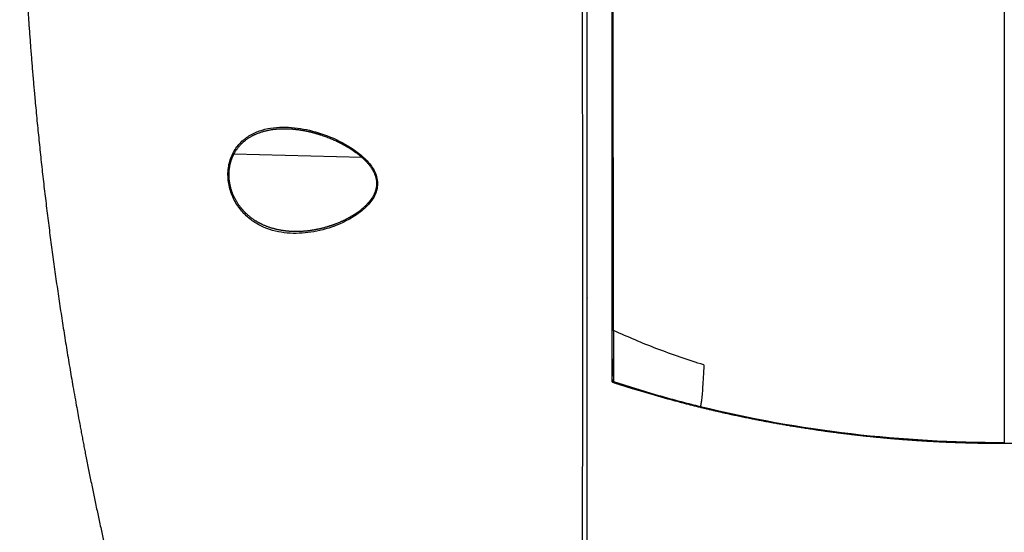
# Model space of a CAD drawing. Units: millimetres. Extents: x 7 to 829, y 16 to 558.
# Drawn here: x 423 to 482, y 283 to 314 of the extents above; entities that cross this region are included whole.
import ezdxf

# ---------------------------------------------------------------- set-up
doc = ezdxf.new("R2010")
doc.units = ezdxf.units.MM
doc.layers.add('1', color=7, linetype='CONTINUOUS')

msp = doc.modelspace()

# ---------------------------------------------------------------- linework, layer by layer
at = {"layer": '1', "color": 80, "linetype": 'Continuous'}
msp.add_line((439.595, 307.198), (439.599, 307.1977), dxfattribs=at)
at = {"layer": '1', "color": 51, "linetype": 'Continuous'}
msp.add_line((443.9365, 305.4788), (436.2531, 305.6719), dxfattribs=at)
at = {"layer": '1', "color": 80, "linetype": 'Continuous'}
for points, degree, knots in [([(423.4202, 329.0538), (423.4202, 322.3492), (423.6754, 315.6446), (424.182, 308.9699), (425.2455, 299.616), (426.8519, 290.2612), (427.3603, 287.5749), (428.0321, 284.3254), (428.7766, 281.0774), (428.9122, 280.4962), (429.05, 279.9155), (429.1901, 279.3355)], 5, [0, 0, 0, 0, 0, 0, 0.668464, 0.668464, 0.668464, 0.9406476, 0.9406476, 0.9406476, 1, 1, 1, 1, 1, 1]), ([(457.4202, 265.3104), (457.4202, 265.3962), (457.4202, 265.4819), (457.4202, 265.5677), (457.4202, 266.5131), (457.4202, 267.4591), (457.4202, 268.3143), (457.4202, 270.6564), (457.4202, 273.0003), (457.4202, 274.4854), (457.4202, 277.2709), (457.4202, 280.0643), (457.4202, 281.3657), (457.4202, 284.9934), (457.4202, 288.6291), (457.4202, 290.9649), (457.4202, 293.8619), (457.4202, 296.7622), (457.4202, 297.3192), (457.4202, 301.883), (457.4202, 306.4542), (457.4202, 310.4721), (457.4202, 316.6064), (457.4202, 322.7464), (457.4202, 324.8243), (457.4202, 326.939), (457.4202, 329.0538)], 5, [0, 0, 0, 0, 0, 0, 0.0068271, 0.0068271, 0.0068271, 0.0752471, 0.0752471, 0.0752471, 0.1930041, 0.1930041, 0.1930041, 0.2957569, 0.2957569, 0.2957569, 0.4789617, 0.4789617, 0.4789617, 0.5224913, 0.5224913, 0.5224913, 0.8355955, 0.8355955, 0.8355955, 1, 1, 1, 1, 1, 1]), ([(458.9202, 295.2302), (458.9202, 295.9909), (458.9202, 296.8623), (458.9202, 297.8399), (458.9202, 299.3979), (458.9202, 301.1545), (458.9202, 301.714), (458.9202, 303.7381), (458.9202, 305.9674), (458.9202, 307.6534), (458.9202, 310.1292), (458.9202, 312.7427), (458.9202, 313.5021), (458.9202, 315.7421), (458.9202, 318.0591), (458.9202, 319.6063), (458.9202, 321.1739), (458.9202, 322.7557)], 5, [0, 0, 0, 0, 0, 0, 0.2586112, 0.2586112, 0.2586112, 0.3737521, 0.3737521, 0.3737521, 0.6625439, 0.6625439, 0.6625439, 0.778495, 0.778495, 0.778495, 1, 1, 1, 1, 1, 1]), ([(439.5941, 307.198), (439.6041, 307.1975), (439.625, 307.1964), (439.659, 307.1946), (439.6967, 307.1921), (439.7377, 307.189), (439.7824, 307.1854), (439.8313, 307.1811), (439.8848, 307.1759), (439.9431, 307.1698), (440.0061, 307.1626), (440.0606, 307.1558), (440.1048, 307.15), (440.1365, 307.1456), (440.1661, 307.1414), (440.1934, 307.1375), (440.2203, 307.1334), (440.2462, 307.1295), (440.2707, 307.1256), (440.2914, 307.1223), (440.3083, 307.1195), (440.3204, 307.1175), (440.3285, 307.1161), (440.3345, 307.1151), (440.3413, 307.114), (440.3503, 307.1124), (440.3618, 307.1105), (440.3784, 307.1076), (440.4009, 307.1036), (440.43, 307.0984), (440.4635, 307.0922), (440.5013, 307.085), (440.5419, 307.0771), (440.5833, 307.0687), (440.6297, 307.0591), (440.6798, 307.0484), (440.733, 307.0365), (440.7827, 307.0251), (440.8288, 307.0142), (440.8713, 307.0039), (440.9123, 306.9937), (440.9527, 306.9835), (440.9939, 306.9728), (441.0349, 306.9619), (441.0703, 306.9523), (441.0999, 306.9441), (441.1237, 306.9375), (441.1475, 306.9308), (441.1715, 306.9239), (441.1955, 306.917), (441.219, 306.9101), (441.2402, 306.9038), (441.2582, 306.8985), (441.2726, 306.8941), (441.2841, 306.8907), (441.2938, 306.8877), (441.3034, 306.8848), (441.3155, 306.8811), (441.3311, 306.8763), (441.3505, 306.8702), (441.3731, 306.8631), (441.399, 306.8549), (441.428, 306.8456), (441.4994, 306.8224), (441.6072, 306.7859), (441.7508, 306.7343), (441.8852, 306.6833), (442.0149, 306.6315), (442.139, 306.5797), (442.2616, 306.5261), (442.3552, 306.4834), (442.4205, 306.4528), (442.4575, 306.4352), (442.4925, 306.4183), (442.5225, 306.4036), (442.5471, 306.3915), (442.5668, 306.3818), (442.584, 306.3732), (442.5988, 306.3657), (442.6112, 306.3595), (442.6215, 306.3542), (442.6301, 306.3499), (442.6383, 306.3457), (442.6472, 306.3411), (442.6579, 306.3356), (442.6724, 306.3282), (442.6914, 306.3183), (442.7155, 306.3057), (442.7431, 306.2912), (442.7742, 306.2745), (442.8087, 306.256), (442.8463, 306.2354), (442.8871, 306.2128), (442.9307, 306.1882), (443.0009, 306.148), (443.0964, 306.0917), (443.216, 306.0177), (443.3349, 305.9406), (443.4528, 305.8604), (443.552, 305.7893), (443.6329, 305.7288), (443.6961, 305.6801), (443.7586, 305.6304), (443.8152, 305.5839), (443.8646, 305.5421), (443.9059, 305.5062), (443.9434, 305.4729), (443.9753, 305.444), (444.002, 305.4192), (444.0242, 305.3983), (444.0441, 305.3794), (444.0616, 305.3625), (444.0769, 305.3476), (444.0899, 305.3347), (444.1004, 305.3242), (444.1085, 305.3161), (444.1156, 305.309), (444.1233, 305.3012), (444.1333, 305.2911), (444.1454, 305.2786), (444.1598, 305.2637), (444.1762, 305.2463), (444.1945, 305.2269), (444.2261, 305.1926), (444.2703, 305.1431), (444.3258, 305.0775), (444.3807, 305.0088), (444.4345, 304.937), (444.4835, 304.8667), (444.5277, 304.7985), (444.5674, 304.7326), (444.6054, 304.6643), (444.6415, 304.593), (444.6754, 304.5187), (444.7066, 304.4413), (444.7333, 304.3642), (444.7556, 304.2879), (444.7736, 304.2128), (444.788, 304.1356), (444.7975, 304.0618), (444.8029, 303.9922), (444.8049, 303.9277), (444.804, 303.864), (444.8001, 303.8014), (444.7934, 303.7378), (444.7835, 303.6733), (444.7704, 303.6082), (444.7547, 303.5451), (444.7366, 303.4839), (444.7143, 303.418), (444.6867, 303.3473), (444.653, 303.2718), (444.6161, 303.1986), (444.5765, 303.1277), (444.5432, 303.0732), (444.5171, 303.033), (444.4996, 303.0067), (444.4823, 302.9816), (444.4655, 302.958), (444.4501, 302.9367), (444.4365, 302.9183), (444.4254, 302.9037), (444.4172, 302.8928), (444.4121, 302.8863), (444.4091, 302.8824), (444.4066, 302.8792), (444.4029, 302.8745), (444.397, 302.867), (444.3887, 302.8565), (444.3775, 302.8425), (444.3638, 302.8256), (444.3475, 302.8061), (444.3286, 302.7838), (444.3151, 302.7681), (444.3079, 302.7599)], 3, [0, 0, 0, 0, 0.0048822, 0.0099834, 0.0153225, 0.0211227, 0.0275015, 0.0344581, 0.0419917, 0.0503257, 0.059266, 0.0688116, 0.0735149, 0.0780465, 0.0822427, 0.0861038, 0.0896301, 0.0936341, 0.0970965, 0.1000176, 0.1023978, 0.1042373, 0.1051489, 0.1058508, 0.1067591, 0.1080322, 0.1096691, 0.1116105, 0.115099, 0.1192125, 0.1239505, 0.1293125, 0.1352623, 0.1411965, 0.146898, 0.1549353, 0.1624611, 0.1694761, 0.1759811, 0.1819766, 0.1874632, 0.1933278, 0.1990799, 0.2048662, 0.2106868, 0.2140281, 0.2173806, 0.2207442, 0.2241189, 0.2275047, 0.2309013, 0.2340401, 0.2364837, 0.2385128, 0.2401274, 0.241333, 0.2425873, 0.2441857, 0.2464588, 0.2491903, 0.2523797, 0.2560267, 0.2601311, 0.2646263, 0.2862064, 0.3057128, 0.3254417, 0.3432006, 0.3608245, 0.3782665, 0.3955265, 0.4009018, 0.4062592, 0.4114021, 0.4159736, 0.41916, 0.4219899, 0.4244636, 0.4265815, 0.4283759, 0.4298184, 0.4310368, 0.4321044, 0.4333694, 0.4348996, 0.4366948, 0.4396531, 0.4431301, 0.4471252, 0.4516376, 0.4566667, 0.4621079, 0.4680454, 0.4744783, 0.4811799, 0.4988407, 0.5165547, 0.5343194, 0.5521319, 0.5699881, 0.5798261, 0.589675, 0.5995336, 0.6093697, 0.6166458, 0.6233448, 0.6294688, 0.6350199, 0.6390973, 0.6428013, 0.6461328, 0.6490927, 0.6516818, 0.6539008, 0.6557353, 0.6571017, 0.6580526, 0.6593796, 0.6610977, 0.6632062, 0.6657044, 0.6685915, 0.6718665, 0.6753576, 0.6854672, 0.6957722, 0.7062673, 0.7169469, 0.7278058, 0.7367485, 0.7458027, 0.754976, 0.7643294, 0.7738679, 0.7835873, 0.7934851, 0.8022921, 0.8112371, 0.8203232, 0.8295551, 0.8370505, 0.8445638, 0.8519593, 0.8592403, 0.8664116, 0.8743176, 0.8820949, 0.8897459, 0.8972721, 0.9046959, 0.9144793, 0.9243728, 0.9343785, 0.944035, 0.9537938, 0.9576554, 0.9615325, 0.9653615, 0.968805, 0.9721879, 0.9750043, 0.9772525, 0.978931, 0.9800386, 0.9802854, 0.9807721, 0.9815189, 0.982526, 0.9842741, 0.9864862, 0.9891635, 0.9923072, 0.9959188, 1, 1, 1, 1]), ([(444.3079, 302.7599), (444.2881, 302.7373), (444.2485, 302.6935), (444.1885, 302.6309), (444.129, 302.5721), (444.0705, 302.5169), (444.0134, 302.4653), (443.958, 302.4173), (443.9043, 302.3725), (443.8523, 302.3305), (443.799, 302.2888), (443.7449, 302.2478), (443.6902, 302.2077), (443.6384, 302.1709), (443.5897, 302.1371), (443.544, 302.1063), (443.5013, 302.078), (443.4616, 302.0523), (443.425, 302.0291), (443.3919, 302.0085), (443.3626, 301.9904), (443.3371, 301.975), (443.3156, 301.9621), (443.299, 301.9522), (443.2867, 301.945), (443.2782, 301.94), (443.271, 301.9357), (443.2634, 301.9313), (443.2542, 301.9259), (443.2433, 301.9197), (443.2274, 301.9105), (443.2056, 301.898), (443.177, 301.8819), (443.1446, 301.8639), (443.1082, 301.844), (443.0679, 301.8223), (443.0236, 301.7989), (442.9725, 301.7725), (442.9152, 301.7436), (442.8522, 301.7127), (442.7869, 301.6815), (442.7193, 301.6502), (442.6494, 301.6188), (442.569, 301.5838), (442.4777, 301.5455), (442.3993, 301.5142), (442.3427, 301.4922), (442.3091, 301.4794), (442.2755, 301.4667), (442.243, 301.4547), (442.2121, 301.4434), (442.1839, 301.4333), (442.1586, 301.4243), (442.1369, 301.4167), (442.1206, 301.411), (442.1089, 301.407), (442.101, 301.4043), (442.0945, 301.4021), (442.0886, 301.4001), (442.0815, 301.3976), (442.0714, 301.3942), (442.0581, 301.3897), (442.0422, 301.3844), (442.0239, 301.3783), (442.0034, 301.3716), (441.9806, 301.3642), (441.954, 301.3556), (441.9233, 301.3459), (441.8894, 301.3354), (441.8547, 301.3248), (441.8203, 301.3145), (441.7863, 301.3045), (441.7382, 301.2906), (441.6765, 301.2734), (441.6041, 301.2541), (441.5363, 301.2367), (441.4731, 301.2211), (441.412, 301.2067), (441.3531, 301.1934), (441.301, 301.182), (441.2564, 301.1727), (441.2198, 301.1652), (441.1874, 301.1588), (441.1593, 301.1534), (441.1361, 301.149), (441.1175, 301.1455), (441.1032, 301.1429), (441.0923, 301.1409), (441.0852, 301.1396), (441.0803, 301.1388), (441.0756, 301.1379), (441.0685, 301.1367), (441.0588, 301.1349), (441.0472, 301.1329), (441.0302, 301.13), (441.0077, 301.1262), (440.9789, 301.1214), (440.9469, 301.1163), (440.9119, 301.1108), (440.8736, 301.1051), (440.8244, 301.0981), (440.7643, 301.09), (440.6937, 301.0813), (440.6206, 301.0732), (440.545, 301.0657), (440.4671, 301.059), (440.3867, 301.0531), (440.3325, 301.0499), (440.3049, 301.0485)], 3, [0, 0, 0, 0, 0.0186929, 0.0368019, 0.0543184, 0.0712342, 0.0875416, 0.1029588, 0.1177766, 0.1319897, 0.1455937, 0.160989, 0.1755093, 0.1891497, 0.2019057, 0.2137736, 0.2247499, 0.235085, 0.2444752, 0.2529178, 0.2604082, 0.266893, 0.2723506, 0.2767797, 0.2795373, 0.2816588, 0.283211, 0.2850424, 0.287409, 0.290174, 0.293238, 0.2994539, 0.3066252, 0.3147537, 0.3238409, 0.3338887, 0.344899, 0.3568737, 0.3718607, 0.3873925, 0.4034371, 0.4199958, 0.43707, 0.4546609, 0.4786739, 0.5035922, 0.5116111, 0.5197198, 0.5279184, 0.5359432, 0.5432225, 0.5502085, 0.556304, 0.5615081, 0.5658199, 0.5680733, 0.5699737, 0.5715212, 0.5727414, 0.5741922, 0.5767068, 0.5799562, 0.583796, 0.5881781, 0.5931028, 0.5985705, 0.6045818, 0.6122824, 0.6206303, 0.6289858, 0.6372282, 0.6453575, 0.6533736, 0.6718192, 0.6896326, 0.7052763, 0.7203948, 0.7349867, 0.7490508, 0.7625638, 0.7723109, 0.7810468, 0.7887703, 0.7954803, 0.8011758, 0.8053948, 0.8088076, 0.8114136, 0.8132127, 0.8138561, 0.8148953, 0.8165903, 0.8189414, 0.8218004, 0.8248976, 0.831007, 0.8378589, 0.845454, 0.8537931, 0.862877, 0.8727066, 0.8889099, 0.905802, 0.9233415, 0.9415299, 0.9603683, 0.9798579, 1, 1, 1, 1]), ([(444.3399, 302.6874), (444.3235, 302.705), (444.3105, 302.7231), (444.3029, 302.7395), (444.302, 302.752), (444.3074, 302.7593), (444.3075, 302.7595), (444.3077, 302.7597), (444.3079, 302.7599)], 5, [0, 0, 0, 0, 0, 0, 0.9701277, 0.9701277, 0.9701277, 1, 1, 1, 1, 1, 1]), ([(458.9202, 293.4055), (458.9202, 293.403), (458.9202, 293.3894), (458.9202, 293.3656), (458.9202, 293.3344), (458.9202, 293.3056), (458.9202, 293.279), (458.9203, 293.2545), (458.9203, 293.2312), (458.9203, 293.2091), (458.9203, 293.1882), (458.9203, 293.1684), (458.9203, 293.1498), (458.9203, 293.1322), (458.9203, 293.1157), (458.9203, 293.1002), (458.9203, 293.0856), (458.9203, 293.0655), (458.9203, 293.0398), (458.9203, 293.0024), (458.9203, 292.96), (458.9203, 292.9133), (458.9203, 292.8682), (458.9203, 292.8242), (458.9203, 292.7821), (458.9203, 292.7421), (458.9203, 292.7042), (458.9203, 292.6674), (458.9203, 292.6318), (458.9203, 292.5973), (458.9203, 292.5638), (458.9203, 292.5327), (458.9203, 292.5037), (458.9203, 292.483), (458.9203, 292.4686), (458.9203, 292.4602), (458.9203, 292.4516), (458.9203, 292.4429), (458.9203, 292.4331), (458.9203, 292.4222), (458.9203, 292.4104), (458.9202, 292.3983), (458.9202, 292.3876), (458.9202, 292.381), (458.9202, 292.3783)], 3, [0, 0, 0, 0, 0.005232, 0.0280987, 0.0501268, 0.0713158, 0.0900017, 0.1079821, 0.1252566, 0.141825, 0.1576871, 0.1728427, 0.1872915, 0.2010334, 0.2140681, 0.2263955, 0.2380155, 0.2492081, 0.2754151, 0.3013828, 0.3430282, 0.384042, 0.4245685, 0.4656092, 0.5073559, 0.5459202, 0.5848861, 0.6238651, 0.6628441, 0.701823, 0.7410499, 0.7809332, 0.8158606, 0.8512808, 0.8625147, 0.873938, 0.8858863, 0.8983742, 0.9114018, 0.9288018, 0.9470801, 0.9662366, 0.9862715, 1, 1, 1, 1]), ([(482.4202, 288.3564), (482.5299, 288.3564), (482.7478, 288.357), (483.0724, 288.3595), (483.3924, 288.3636), (483.7077, 288.3692), (484.0166, 288.3761), (484.3191, 288.3844), (484.6153, 288.394), (484.907, 288.4047), (485.1962, 288.4166), (485.4826, 288.4297), (485.7664, 288.444), (486.0454, 288.4593), (486.3198, 288.4755), (486.5895, 288.4926), (486.8545, 288.5106), (487.1148, 288.5292), (487.3703, 288.5486), (487.6212, 288.5687), (487.8674, 288.5894), (488.1089, 288.6106), (488.3457, 288.6322), (488.5778, 288.6544), (488.7991, 288.6763), (489.0098, 288.6979), (489.2102, 288.7191), (489.4067, 288.7405), (489.5993, 288.7621), (489.7879, 288.7838), (489.978, 288.8062), (490.1694, 288.8294), (490.3617, 288.8534), (490.5494, 288.8773), (490.7325, 288.9012), (490.9109, 288.925), (491.0847, 288.9487), (491.2493, 288.9716), (491.4051, 288.9937), (491.5522, 289.0149), (491.6954, 289.0359), (491.8348, 289.0567), (491.9703, 289.0772), (492.0959, 289.0964), (492.212, 289.1145), (492.3189, 289.1313), (492.423, 289.1479), (492.5243, 289.1641), (492.6227, 289.1801), (492.7186, 289.1958), (492.8167, 289.2121), (492.9192, 289.2292), (493.0279, 289.2476), (493.1401, 289.2667), (493.2557, 289.2867), (493.3812, 289.3086), (493.5169, 289.3326), (493.6631, 289.3589), (493.814, 289.3863), (493.9694, 289.4149), (494.1283, 289.4447), (494.2907, 289.4755), (494.4565, 289.5074), (494.6266, 289.5407), (494.8023, 289.5756), (494.9836, 289.6121), (495.1705, 289.6503), (495.3619, 289.6901), (495.5577, 289.7315), (495.7579, 289.7745), (495.9626, 289.8192), (496.1716, 289.8655), (496.3849, 289.9137), (496.6027, 289.9636), (496.8247, 290.0154), (497.051, 290.0691), (497.2816, 290.1247), (497.5165, 290.1824), (497.7487, 290.2404), (497.9781, 290.2986), (498.2044, 290.357), (498.4342, 290.4173), (498.6675, 290.4794), (498.9042, 290.5435), (499.1518, 290.6116), (499.4104, 290.6839), (499.6801, 290.7608), (499.9539, 290.8401), (500.2315, 290.9221), (500.5131, 291.0067), (500.7985, 291.094), (501.0794, 291.1815), (501.3558, 291.269), (501.6273, 291.3565), (501.9019, 291.4464), (502.1796, 291.5389), (502.4602, 291.6339), (502.7439, 291.7316), (503.0305, 291.8319), (503.3199, 291.9349), (503.6123, 292.0407), (503.9074, 292.1494), (504.2054, 292.2609), (504.5002, 292.3731), (504.7918, 292.4859), (505.08, 292.5992), (505.3706, 292.7153), (505.62, 292.8164), (505.7724, 292.8792), (505.8274, 292.9021)], 3, [0, 0, 0, 0, 0.0137168, 0.0272426, 0.0405773, 0.0537208, 0.0666728, 0.079207, 0.0915564, 0.1037207, 0.1157, 0.1277328, 0.1395727, 0.1512196, 0.1626736, 0.1739345, 0.1850023, 0.1958771, 0.2065588, 0.2170473, 0.2273429, 0.2374453, 0.2473547, 0.2570711, 0.2665946, 0.2751549, 0.2835532, 0.2917895, 0.2998638, 0.3077762, 0.3155267, 0.3237973, 0.3318754, 0.339761, 0.3474544, 0.3549554, 0.3622644, 0.3693812, 0.3757364, 0.3819303, 0.387963, 0.3938346, 0.3995453, 0.4050949, 0.4097237, 0.4142343, 0.4186269, 0.4229013, 0.4270578, 0.4310962, 0.4350443, 0.4394921, 0.4440873, 0.4488297, 0.4537192, 0.4587558, 0.4647534, 0.4709467, 0.4773357, 0.4839201, 0.4906997, 0.4975482, 0.5045847, 0.511809, 0.519221, 0.5269774, 0.5349287, 0.5430747, 0.5514152, 0.5599498, 0.5686784, 0.5776005, 0.5867161, 0.5960246, 0.6055259, 0.6152195, 0.6251052, 0.6351825, 0.6454512, 0.6550319, 0.6647726, 0.6746732, 0.6847333, 0.6949524, 0.7053304, 0.7168324, 0.7285225, 0.7404001, 0.7524646, 0.7647157, 0.7771527, 0.7897749, 0.8015076, 0.8133951, 0.8254368, 0.8376323, 0.8499811, 0.8624826, 0.8751362, 0.8879415, 0.9008978, 0.9140046, 0.9272613, 0.9406672, 0.9534432, 0.9663508, 0.9793894, 0.9925584, 1, 1, 1, 1]), ([(458.9202, 292.1839), (458.9202, 292.1671), (458.9231, 292.15), (458.9343, 292.1183), (458.9426, 292.1032), (458.9637, 292.0769), (458.9766, 292.0654), (459.0008, 292.0503), (459.0116, 292.0452), (459.0227, 292.0415)], 3, [0, 0, 0, 0, 0.2707684, 0.2707684, 0.5415265, 0.5415265, 0.8124413, 0.8124413, 1, 1, 1, 1]), ([(458.9202, 292.0296), (458.9773, 292.0107), (459.1342, 291.9591), (459.3901, 291.8763), (459.6865, 291.7818), (459.9793, 291.6899), (460.2668, 291.601), (460.5489, 291.5151), (460.8256, 291.4321), (461.0987, 291.3514), (461.3699, 291.2724), (461.6391, 291.1952), (461.9063, 291.1198), (462.1695, 291.0465), (462.4287, 290.9754), (462.684, 290.9065), (462.9352, 290.8396), (463.1823, 290.7748), (463.4254, 290.712), (463.6643, 290.6511), (463.8991, 290.5921), (464.1297, 290.535), (464.3561, 290.4797), (464.5783, 290.4262), (464.7904, 290.3759), (464.9925, 290.3285), (465.185, 290.284), (465.3738, 290.2408), (465.559, 290.199), (465.7405, 290.1584), (465.9237, 290.1181), (466.1081, 290.0779), (466.2936, 290.038), (466.4747, 289.9996), (466.6513, 289.9625), (466.8236, 289.9268), (466.9913, 289.8925), (467.1503, 289.8603), (467.3007, 289.8302), (467.4427, 289.8021), (467.5809, 289.775), (467.7154, 289.7489), (467.846, 289.7238), (467.9671, 289.7007), (468.0789, 289.6796), (468.1818, 289.6603), (468.2818, 289.6417), (468.3791, 289.6238), (468.4737, 289.6064), (468.5674, 289.5894), (468.6742, 289.5701), (468.7968, 289.5482), (468.9363, 289.5235), (469.081, 289.4982), (469.2271, 289.4729), (469.3743, 289.4477), (469.5222, 289.4228), (469.6747, 289.3973), (469.8318, 289.3714), (469.9925, 289.3453), (470.1567, 289.319), (470.3244, 289.2925), (470.4965, 289.2657), (470.6743, 289.2385), (470.8579, 289.2108), (471.0474, 289.1827), (471.2414, 289.1544), (471.4402, 289.126), (471.6436, 289.0975), (471.8517, 289.0688), (472.0645, 289.0402), (472.282, 289.0115), (472.5041, 288.9829), (472.731, 288.9543), (472.9626, 288.9258), (473.1989, 288.8975), (473.4399, 288.8694), (473.6786, 288.8424), (473.9148, 288.8163), (474.1482, 288.7913), (474.3856, 288.7666), (474.627, 288.7422), (474.8723, 288.7182), (475.1294, 288.6938), (475.3984, 288.6693), (475.6797, 288.6447), (475.9658, 288.6206), (476.2566, 288.5973), (476.5521, 288.5747), (476.8524, 288.5529), (477.1488, 288.5325), (477.441, 288.5135), (477.7288, 288.4959), (478.0206, 288.4791), (478.3164, 288.4631), (478.6161, 288.4481), (478.9198, 288.434), (479.2275, 288.421), (479.5391, 288.409), (479.8547, 288.3981), (480.1743, 288.3883), (480.4978, 288.3798), (480.8189, 288.3726), (481.1374, 288.3668), (481.4532, 288.3623), (481.7724, 288.359), (482.0952, 288.3569), (482.3115, 288.3564), (482.4202, 288.3564)], 3, [0, 0, 0, 0, 0.0075547, 0.0207639, 0.0337962, 0.0466507, 0.0593267, 0.0716018, 0.0837032, 0.0956303, 0.1073823, 0.1191931, 0.1308202, 0.1422632, 0.1535213, 0.1645939, 0.1754805, 0.1861806, 0.1966935, 0.2070188, 0.217156, 0.2271045, 0.2368639, 0.2464339, 0.2558138, 0.2642449, 0.2725157, 0.2806259, 0.2885753, 0.2963635, 0.3039903, 0.3121261, 0.3200692, 0.3278194, 0.3353762, 0.3427394, 0.3499089, 0.3568842, 0.3631076, 0.3691675, 0.3750638, 0.3807963, 0.3863649, 0.3917694, 0.3962711, 0.4006521, 0.4049124, 0.4090518, 0.4130702, 0.4169937, 0.4210014, 0.4267053, 0.4326331, 0.4387851, 0.4451615, 0.4512501, 0.4575304, 0.4640025, 0.4706666, 0.4775228, 0.4844437, 0.4915502, 0.4988424, 0.5063205, 0.5141429, 0.5221592, 0.5303695, 0.5387739, 0.5473726, 0.5561657, 0.5651534, 0.5743357, 0.5837128, 0.5932849, 0.6030521, 0.6130144, 0.623172, 0.633525, 0.6431869, 0.6530132, 0.6630039, 0.6731591, 0.6834787, 0.6939629, 0.7055879, 0.7174088, 0.7294256, 0.7416384, 0.7540471, 0.7666518, 0.7794524, 0.7913583, 0.8034288, 0.8156638, 0.8280632, 0.840627, 0.8533551, 0.8662473, 0.8793036, 0.8925238, 0.9059078, 0.9194554, 0.9331665, 0.9462437, 0.9594658, 0.9728327, 0.9863441, 1, 1, 1, 1])]:
    msp.add_open_spline(points, degree=degree, knots=knots, dxfattribs=at)
at = {"layer": '1', "color": 51, "linetype": 'Continuous'}
for points, degree, knots in [([(457.1066, 264.9508), (457.1151, 267.4163), (457.1334, 272.6667), (457.1547, 283.2412), (457.1602, 296.7331), (457.1538, 310.177), (457.1491, 320.9594), (457.1486, 326.355), (457.1484, 329.0538)], 3, [0, 0, 0, 0, 0.1164805, 0.2480529, 0.4981536, 0.7488961, 0.8744015, 1, 1, 1, 1]), ([(482.4202, 329.1056), (482.4202, 321.2608), (482.4202, 313.4123), (482.4202, 306.27), (482.4202, 296.4899), (482.4202, 291.0774), (482.4202, 289.485), (482.4202, 288.5858), (482.4202, 288.3897)], 5, [0, 0, 0, 0, 0, 0, 0.5892665, 0.5892665, 0.5892665, 1, 1, 1, 1, 1, 1]), ([(459.0122, 295.1034), (459.01, 295.9457), (459.0078, 296.9219), (459.0054, 298.0248), (458.9997, 300.8912), (458.9938, 304.3807), (458.9904, 306.5509), (458.9846, 310.888), (458.9797, 315.6421), (458.9776, 317.9556), (458.9759, 320.3126), (458.9745, 322.7008)], 5, [0, 0, 0, 0, 0, 0, 0.2828916, 0.2828916, 0.2828916, 0.6636802, 0.6636802, 0.6636802, 1, 1, 1, 1, 1, 1]), ([(436.1888, 305.7131), (436.2491, 305.8224), (436.3725, 306.0457), (436.6839, 306.4236), (437.3317, 306.9486), (438.4403, 307.3125), (439.8674, 307.3204), (441.3215, 307.009), (442.7395, 306.4304), (443.8562, 305.7078), (444.5786, 304.9119), (444.9228, 304.1464), (444.8275, 303.4539), (444.5869, 302.9919), (444.4251, 302.7925), (444.3399, 302.6874)], 3, [0, 0, 0, 0, 0.0309778, 0.0633286, 0.1278454, 0.2581057, 0.3880121, 0.5158897, 0.6413741, 0.7639589, 0.824097, 0.8828548, 0.9407152, 0.9687744, 1, 1, 1, 1]), ([(436.2531, 305.6719), (436.5348, 306.2217), (436.9656, 306.6412), (437.4632, 306.9065), (438.193, 307.1354), (438.9624, 307.2034), (439.1719, 307.2112), (439.3829, 307.2091), (439.595, 307.198)], 5, [0, 0, 0, 0, 0, 0, 0.7304526, 0.7304526, 0.7304526, 1, 1, 1, 1, 1, 1]), ([(444.3399, 302.6874), (444.2546, 302.5972), (444.0764, 302.4087), (443.6768, 302.0875), (442.9181, 301.6096), (441.7553, 301.1486), (440.3273, 300.8894), (438.9062, 300.962), (437.7797, 301.3704), (436.982, 301.9646), (436.4684, 302.5535), (436.0826, 303.2823), (435.8781, 304.1198), (435.9031, 304.8329), (436.0302, 305.3584), (436.1354, 305.5937), (436.1888, 305.7131)], 3, [0, 0, 0, 0, 0.0286976, 0.0599972, 0.1206582, 0.2437658, 0.3694434, 0.4974062, 0.6265254, 0.6910053, 0.7546193, 0.8169074, 0.8778447, 0.9383321, 0.9687045, 1, 1, 1, 1]), ([(440.3049, 301.0485), (439.8836, 301.0264), (439.4636, 301.0404), (439.0477, 301.0939), (438.3942, 301.2513), (437.7776, 301.5414), (437.5531, 301.6702), (437.0816, 301.9996), (436.669, 302.4382), (436.4676, 302.71), (436.1632, 303.2616), (435.9971, 303.8918), (435.9557, 304.1829), (435.9482, 304.679), (436.0424, 305.1472), (436.0983, 305.3328), (436.1691, 305.508), (436.2531, 305.6719)], 5, [0, 0, 0, 0, 0, 0, 0.3044965, 0.3044965, 0.3044965, 0.4871494, 0.4871494, 0.4871494, 0.703978, 0.703978, 0.703978, 0.8775632, 0.8775632, 0.8775632, 1, 1, 1, 1, 1, 1]), ([(436.1888, 305.7131), (436.1936, 305.7083), (436.199, 305.7035), (436.2048, 305.6989), (436.2174, 305.6899), (436.2312, 305.6819), (436.2384, 305.6782), (436.2457, 305.6749), (436.2531, 305.6719)], 5, [0, 0, 0, 0, 0, 0, 0.5, 0.5, 0.5, 1, 1, 1, 1, 1, 1]), ([(464.4202, 293.049), (463.4746, 293.3573), (461.639, 293.9558), (459.8699, 294.7287), (459.0122, 295.1034)], 3, [0, 0, 0, 0, 0.5151791, 1, 1, 1, 1]), ([(464.4202, 293.049), (464.4077, 292.8013), (464.3828, 292.3079), (464.3448, 291.7183), (464.3066, 291.2411), (464.2685, 290.8881), (464.2304, 290.6441), (464.205, 290.5781), (464.1924, 290.5453)], 3, [0, 0, 0, 0, 0.1704989, 0.3395157, 0.5070398, 0.6730235, 0.8373833, 1, 1, 1, 1])]:
    msp.add_open_spline(points, degree=degree, knots=knots, dxfattribs=at)
at = {"layer": '1', "color": 80, "linetype": 'Continuous'}
for points, degree in [([(440.3174, 301.0491), (440.3149, 301.049), (440.3124, 301.0489), (440.3099, 301.0487), (440.3074, 301.0486), (440.3049, 301.0485)], 5), ([(458.9202, 295.2302), (458.9202, 295.1979), (458.9305, 295.1657), (458.9512, 295.1371), (458.9797, 295.1159), (459.0122, 295.1034)], 5), ([(458.9202, 292.1839), (458.9202, 292.3187), (458.9202, 292.6962), (458.9202, 293.3142), (458.9202, 294.1633), (458.9202, 295.2302)], 5), ([(458.9202, 292.0493), (458.9202, 292.094), (458.9202, 292.1386), (458.9202, 292.1833)], 3), ([(458.9202, 292.0493), (466.4639, 289.5388), (474.454, 288.3777), (482.4202, 288.3821)], 3), ([(458.9202, 292.0294), (458.9202, 292.0324), (458.9202, 292.039), (458.9202, 292.0493)], 3), ([(458.9202, 292.0277), (459.2285, 291.9266), (459.5378, 291.8273), (459.8483, 291.7297), (460.1598, 291.6339)], 4), ([(464.1924, 290.5453), (463.1451, 290.8037), (462.1038, 291.0823), (461.0685, 291.3814), (460.0415, 291.7009), (459.0227, 292.0415)], 5), ([(482.4202, 288.3897), (476.2785, 288.3897), (470.1569, 289.0738), (464.1924, 290.5453)], 3), ([(475.6911, 288.6434), (477.3654, 288.4993), (479.0477, 288.403), (480.734, 288.3548), (482.4202, 288.3548)], 4)]:
    msp.add_open_spline(points, degree=degree, dxfattribs=at)
at = {"layer": '1', "color": 51, "linetype": 'Continuous'}
msp.add_open_spline([(459.0227, 292.0415), (459.0213, 292.1772), (459.0195, 292.5582), (459.0173, 293.1814), (459.0149, 294.0347), (459.0122, 295.1034)], degree=5, dxfattribs=at)

doc.saveas('drawing.dxf')
